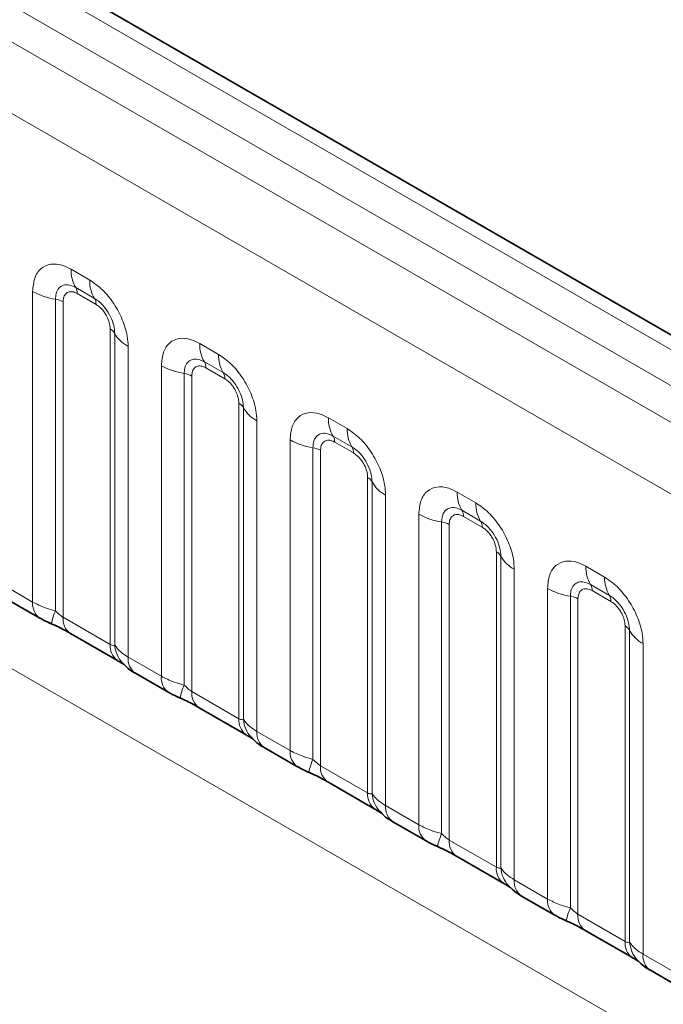
# Model space of a CAD drawing. Units: millimetres. Extents: x 75 to 2081, y 25 to 1460.
# Drawn here: x 1683 to 1701, y 1362 to 1390 of the extents above; entities that cross this region are included whole.
import ezdxf

# ---------------------------------------------------------------- set-up
doc = ezdxf.new("R2010")
doc.units = ezdxf.units.MM
doc.header["$LTSCALE"] = 5

msp = doc.modelspace()

# ---------------------------------------------------------------- linework, layer by layer
at = {"color": 8, "linetype": 'Continuous', "lineweight": 18}
for p, q in [((1990.6371413, 1212.9664891), (1638.1599456, 1416.4472429)), ((1989.7533254, 1212.4562745), (1637.260568, 1415.9460119)), ((1636.3767522, 1415.4178273), (1988.8539478, 1211.9370734)), ((1987.9731899, 1210.4132824), (1635.5051697, 1413.8887393)), ((1635.5082551, 1398.1774937), (1987.9701044, 1194.7055991)), ((1684.0175867, 1382.4505341), (1684.5487783, 1382.1438838)), ((1684.6813608, 1381.6274629), (1684.1501692, 1381.9341132)), ((1682.9324437, 1373.0309234), (1682.9324437, 1381.8238908)), ((1683.5785161, 1381.6039976), (1683.5785161, 1372.7803115)), ((1684.7255549, 1381.4553225), (1684.1943634, 1381.7619729)), ((1683.7938735, 1381.5306999), (1683.7938735, 1372.5982663)), ((1685.1260448, 1371.8292202), (1685.1260448, 1380.7616538)), ((1685.2530139, 1371.8136445), (1685.2530139, 1380.6373306)), ((1685.6339213, 1380.264361), (1685.6339213, 1371.4713936)), ((1687.6591866, 1380.3482833), (1688.1903782, 1380.0416329)), ((1686.5740436, 1370.9286725), (1686.5740436, 1379.7216399)), ((1688.3229607, 1379.525212), (1687.7917691, 1379.8318623)), ((1688.3671549, 1379.3530717), (1687.8359633, 1379.659722)), ((1687.220116, 1379.5017467), (1687.220116, 1370.6780606)), ((1687.4354735, 1379.428449), (1687.4354735, 1370.4960154)), ((1688.7676447, 1369.7269693), (1688.7676447, 1378.659403)), ((1688.8946138, 1369.7113936), (1688.8946138, 1378.5350797)), ((1691.3007865, 1378.2460324), (1691.8319781, 1377.939382)), ((1689.2755212, 1378.1621101), (1689.2755212, 1369.3691427)), ((1691.9645606, 1377.4229611), (1691.433369, 1377.7296115)), ((1690.2156435, 1368.8264216), (1690.2156435, 1377.619389)), ((1690.8617159, 1377.3994959), (1690.8617159, 1368.5758097)), ((1692.0087548, 1377.2508208), (1691.4775632, 1377.5574711)), ((1691.0770734, 1377.3261981), (1691.0770734, 1368.3937645)), ((1692.4092446, 1367.6247184), (1692.4092446, 1376.5571521)), ((1692.5362137, 1367.6091427), (1692.5362137, 1376.4328288)), ((1692.9171211, 1376.0598592), (1692.9171211, 1367.2668918)), ((1694.9423864, 1376.1437815), (1695.473578, 1375.8371311)), ((1693.8572434, 1366.7241707), (1693.8572434, 1375.5171381)), ((1695.6061605, 1375.3207102), (1695.074969, 1375.6273606)), ((1695.6503547, 1375.1485699), (1695.1191631, 1375.4552203)), ((1694.5033158, 1375.297245), (1694.5033158, 1366.4735588)), ((1694.7186733, 1375.2239473), (1694.7186733, 1366.2915136)), ((1696.0508445, 1365.5224676), (1696.0508445, 1374.4549012)), ((1696.1778137, 1365.5068918), (1696.1778137, 1374.330578)), ((1698.5839864, 1374.0415306), (1699.1151779, 1373.7348802)), ((1696.558721, 1373.9576083), (1696.558721, 1365.1646409)), ((1681.9923213, 1373.5736444), (1682.9324437, 1373.0309234)), ((1699.2477605, 1373.2184593), (1698.7165689, 1373.5251097)), ((1697.4988434, 1364.6219198), (1697.4988434, 1373.4148872)), ((1698.1449158, 1373.1949941), (1698.1449158, 1364.3713079)), ((1699.2919546, 1373.046319), (1698.7607631, 1373.3529694)), ((1698.3602732, 1373.1216964), (1698.3602732, 1364.1892627)), ((1683.7938735, 1372.5982663), (1685.1260448, 1371.8292202)), ((1699.6924445, 1363.4202167), (1699.6924445, 1372.3526503)), ((1699.8194136, 1363.4046409), (1699.8194136, 1372.2283271)), ((1700.200321, 1371.8553574), (1700.200321, 1363.06239)), ((1685.6339213, 1371.4713936), (1686.5740436, 1370.9286725)), ((1687.4354735, 1370.4960154), (1688.7676447, 1369.7269693)), ((1689.2755212, 1369.3691427), (1690.2156435, 1368.8264216)), ((1691.0770734, 1368.3937645), (1692.4092446, 1367.6247184)), ((1692.9171211, 1367.2668918), (1693.8572434, 1366.7241707)), ((1694.7186733, 1366.2915136), (1696.0508445, 1365.5224676)), ((1696.558721, 1365.1646409), (1697.4988434, 1364.6219198)), ((1698.3602732, 1364.1892627), (1699.6924445, 1363.4202167)), ((1700.200321, 1363.06239), (1701.1404433, 1362.5196689))]:
    msp.add_line(p, q, dxfattribs=at)
at = {"color": 7, "linetype": 'Continuous', "lineweight": 35}
for p, q in [((1991.2511453, 1213.025826), (1638.7804135, 1416.5028483)), ((1682.1994688, 1373.1157996), (1683.1395911, 1372.5730786)), ((1684.001021, 1372.1404215), (1685.3331922, 1371.3713754)), ((1685.8410687, 1371.0135488), (1686.781191, 1370.4708277)), ((1687.6426209, 1370.0381706), (1688.9747921, 1369.2691245)), ((1689.4826686, 1368.9112979), (1690.4227909, 1368.3685768)), ((1691.2842208, 1367.9359197), (1692.616392, 1367.1668736)), ((1693.1242685, 1366.809047), (1694.0643908, 1366.2663259)), ((1694.9258207, 1365.8336688), (1696.2579919, 1365.0646227)), ((1696.7658684, 1364.7067961), (1697.7059908, 1364.164075)), ((1698.5674207, 1363.7314179), (1699.8995919, 1362.9623719)), ((1700.4074684, 1362.6045452), (1701.3475907, 1362.0618241))]:
    msp.add_line(p, q, dxfattribs=at)
at = {"color": 8, "linetype": 'Continuous', "lineweight": 18}
for centre, radius, start, end in [((1684.9515603, 1382.4150868), 0.934646, 177.82647918, 210.97105718), ((1685.4827519, 1382.1084364), 0.934646, 177.82647918, 210.97105718), ((1683.8830388, 1381.7737887), 0.3115487, 357.82647918, 30.97105718), ((1683.8694999, 1383.5180086), 1.9360035, 241.05199143, 261.3556134), ((1683.4815215, 1380.965994), 0.6453345, 61.05199143, 81.3556134), ((1684.4142304, 1381.4671383), 0.3115487, 357.82647918, 30.97105718), ((1684.9806636, 1380.4861813), 0.3114816, 29.02945263, 62.177058), ((1686.0700648, 1381.0907786), 0.9344449, 209.02945263, 242.177058), ((1688.5931602, 1380.3128359), 0.934646, 177.82647918, 210.97105718), ((1689.1243518, 1380.0061855), 0.934646, 177.82647918, 210.97105718), ((1687.5110998, 1381.4157577), 1.9360035, 241.05199143, 261.3556134), ((1687.5246387, 1379.6715378), 0.3115487, 357.82647918, 30.97105718), ((1687.1231214, 1378.8637431), 0.6453345, 61.05199143, 81.3556134), ((1688.0558303, 1379.3648875), 0.3115487, 357.82647918, 30.97105718), ((1688.6222635, 1378.3839304), 0.3114816, 29.02945263, 62.177058), ((1689.7116647, 1378.9885277), 0.9344449, 209.02945263, 242.177058), ((1692.2347601, 1378.210585), 0.934646, 177.82647918, 210.97105718), ((1692.7659517, 1377.9039346), 0.934646, 177.82647918, 210.97105718), ((1691.1662387, 1377.5692869), 0.3115487, 357.82647918, 30.97105718), ((1691.1526997, 1379.3135068), 1.9360035, 241.05199143, 261.3556134), ((1690.7647213, 1376.7614922), 0.6453345, 61.05199143, 81.3556134), ((1691.6974303, 1377.2626366), 0.3115487, 357.82647918, 30.97105718), ((1692.2638634, 1376.2816795), 0.3114816, 29.02945263, 62.177058), ((1693.3532647, 1376.8862768), 0.9344449, 209.02945263, 242.177058), ((1695.87636, 1376.1083341), 0.934646, 177.82647918, 210.97105718), ((1696.4075516, 1375.8016837), 0.934646, 177.82647918, 210.97105718), ((1694.7942996, 1377.2112559), 1.9360035, 241.05199143, 261.3556134), ((1694.8078386, 1375.4670361), 0.3115487, 357.82647918, 30.97105718), ((1694.4063212, 1374.6592413), 0.6453345, 61.05199143, 81.3556134), ((1695.3390302, 1375.1603857), 0.3115487, 357.82647918, 30.97105718), ((1695.9054633, 1374.1794286), 0.3114816, 29.02945263, 62.177058), ((1696.9948646, 1374.7840259), 0.9344449, 209.02945263, 242.177058), ((1699.51796, 1374.0060832), 0.934646, 177.82647918, 210.97105718), ((1698.4494385, 1373.3647852), 0.3115487, 357.82647918, 30.97105718), ((1700.0491516, 1373.6994328), 0.934646, 177.82647918, 210.97105718), ((1698.4358996, 1375.109005), 1.9360035, 241.05199143, 261.3556134), ((1698.0479212, 1372.5569904), 0.6453345, 61.05199143, 81.3556134), ((1698.9806301, 1373.0581348), 0.3115487, 357.82647918, 30.97105718), ((1683.4350459, 1372.9826655), 0.5049137, 174.51549953, 234.32397333), ((1684.9998891, 1372.1356292), 1.5607423, 155.60271233, 169.70385747), ((1684.2825824, 1372.5435945), 0.4917574, 173.61687407, 235.07094553), ((1699.5470633, 1372.0771778), 0.3114816, 29.02945263, 62.177058), ((1700.6364645, 1372.681775), 0.9344449, 209.02945263, 242.177058), ((1685.6444123, 1371.7871256), 0.5200739, 175.35741755, 232.47804912), ((1686.1185938, 1371.8823587), 0.8683031, 184.53891907, 221.33852936), ((1686.1369805, 1371.4232145), 0.5053611, 174.52934405, 234.15847556), ((1687.0766458, 1370.8804146), 0.5049137, 174.51549953, 234.32397333), ((1688.6414891, 1370.0333783), 1.5607423, 155.60271233, 169.70385747), ((1687.9241824, 1370.4413436), 0.4917574, 173.61687407, 235.07094553), ((1689.2860122, 1369.6848747), 0.5200739, 175.35741755, 232.47804912), ((1689.7601937, 1369.7801078), 0.8683031, 184.53891907, 221.33852936), ((1689.7785804, 1369.3209636), 0.5053611, 174.52934405, 234.15847556), ((1690.7182457, 1368.7781637), 0.5049137, 174.51549953, 234.32397333), ((1692.283089, 1367.9311274), 1.5607423, 155.60271233, 169.70385747), ((1691.5657823, 1368.3390928), 0.4917574, 173.61687407, 235.07094553), ((1692.9276121, 1367.5826238), 0.5200739, 175.35741755, 232.47804912), ((1693.4017937, 1367.677857), 0.8683031, 184.53891907, 221.33852936), ((1693.4201803, 1367.2187127), 0.5053611, 174.52934405, 234.15847556), ((1694.3598456, 1366.6759129), 0.5049137, 174.51549953, 234.32397333), ((1695.9246889, 1365.8288765), 1.5607423, 155.60271233, 169.70385747), ((1695.2073822, 1366.2368419), 0.4917574, 173.61687407, 235.07094553), ((1696.569212, 1365.4803729), 0.5200739, 175.35741755, 232.47804912), ((1697.0433936, 1365.5756061), 0.8683031, 184.53891907, 221.33852936), ((1697.0617803, 1365.1164618), 0.5053611, 174.52934405, 234.15847556), ((1698.0014456, 1364.573662), 0.5049137, 174.51549953, 234.32397333), ((1699.5662888, 1363.7266256), 1.5607423, 155.60271233, 169.70385747), ((1698.8489821, 1364.134591), 0.4917574, 173.61687407, 235.07094553), ((1700.210812, 1363.378122), 0.5200739, 175.35741755, 232.47804912), ((1700.6849935, 1363.4733552), 0.8683031, 184.53891907, 221.33852936), ((1700.7033802, 1363.0142109), 0.5053611, 174.52934405, 234.15847556)]:
    msp.add_arc(centre, radius, start, end, dxfattribs=at)
for points, knots in [([(1682.9324437, 1381.8238908), (1682.9444375, 1381.957889), (1682.9684254, 1382.225888), (1683.1555532, 1382.4934417), (1683.4309359, 1382.6177772), (1683.7360126, 1382.5917101), (1683.9375826, 1382.4906467), (1684.0175867, 1382.4505341)], [0, 0, 0, 0, 0.2147546642, 0.4295135475, 0.6441592105, 0.8587652291, 1, 1, 1, 1]), ([(1684.5487783, 1382.1438838), (1684.6708138, 1382.0595842), (1684.9148872, 1381.8909833), (1685.2401316, 1381.4871353), (1685.4854724, 1381.0275013), (1685.6154124, 1380.6001972), (1685.6286623, 1380.3597826), (1685.6339213, 1380.264361)], [0, 0, 0, 0, 0.2147546642, 0.4295135475, 0.6441592105, 0.8587652291, 1, 1, 1, 1]), ([(1684.1501692, 1381.9341132), (1684.0902875, 1381.9623383), (1683.9661312, 1382.0208589), (1683.7964809, 1382.012174), (1683.66397, 1381.9245768), (1683.5898585, 1381.7789268), (1683.5818759, 1381.6558144), (1683.5785161, 1381.6039976)], [0, 0, 0, 0, 0.200158564, 0.4150008702, 0.6295952251, 0.844100231, 1, 1, 1, 1]), ([(1684.1943634, 1381.7619729), (1684.1795278, 1381.769951), (1684.1198978, 1381.8020182), (1684.0174259, 1381.8261694), (1683.919478, 1381.8028284), (1683.8453473, 1381.7392327), (1683.8014181, 1381.651328), (1683.7960781, 1381.5659477), (1683.7938735, 1381.5306999)], [0, 0, 0, 0, 0.0710022057, 0.2853859433, 0.4997768685, 0.6339852818, 0.8488969377, 1, 1, 1, 1]), ([(1685.2530139, 1380.6373306), (1685.2475202, 1380.7096512), (1685.2361298, 1380.8595979), (1685.1437975, 1381.1088061), (1685.0016955, 1381.3438585), (1684.8385159, 1381.5236413), (1684.7279126, 1381.5967093), (1684.6813608, 1381.6274629)], [0, 0, 0, 0, 0.200158564, 0.4150008702, 0.6295952251, 0.844100231, 1, 1, 1, 1]), ([(1685.1260448, 1380.7616538), (1685.1255371, 1380.7790785), (1685.1234964, 1380.8491151), (1685.0931832, 1380.9849452), (1685.0240044, 1381.137988), (1684.9318725, 1381.2767779), (1684.8337879, 1381.3841288), (1684.7571809, 1381.4345196), (1684.7255549, 1381.4553225)], [0, 0, 0, 0, 0.0710022057, 0.2853859433, 0.4997768685, 0.6339852818, 0.8488969377, 1, 1, 1, 1]), ([(1686.5740436, 1379.7216399), (1686.5860374, 1379.8556381), (1686.6100253, 1380.1236371), (1686.7971531, 1380.3911909), (1687.0725358, 1380.5155263), (1687.3776125, 1380.4894592), (1687.5791826, 1380.3883958), (1687.6591866, 1380.3482833)], [0, 0, 0, 0, 0.2147546642, 0.4295135475, 0.6441592105, 0.8587652291, 1, 1, 1, 1]), ([(1687.7917691, 1379.8318623), (1687.7318874, 1379.8600874), (1687.6077311, 1379.9186081), (1687.4380808, 1379.9099232), (1687.30557, 1379.8223259), (1687.2314584, 1379.6766759), (1687.2234758, 1379.5535635), (1687.220116, 1379.5017467)], [0, 0, 0, 0, 0.200158564, 0.4150008702, 0.6295952251, 0.844100231, 1, 1, 1, 1]), ([(1688.1903782, 1380.0416329), (1688.3124137, 1379.9573333), (1688.5564871, 1379.7887324), (1688.8817315, 1379.3848844), (1689.1270724, 1378.9252504), (1689.2570123, 1378.4979463), (1689.2702622, 1378.2575317), (1689.2755212, 1378.1621101)], [0, 0, 0, 0, 0.2147546642, 0.4295135475, 0.6441592105, 0.8587652291, 1, 1, 1, 1]), ([(1687.8359633, 1379.659722), (1687.8211277, 1379.6677001), (1687.7614977, 1379.6997673), (1687.6590259, 1379.7239185), (1687.5610779, 1379.7005775), (1687.4869472, 1379.6369818), (1687.443018, 1379.5490771), (1687.437678, 1379.4636968), (1687.4354735, 1379.428449)], [0, 0, 0, 0, 0.0710022057, 0.2853859433, 0.4997768685, 0.6339852818, 0.8488969377, 1, 1, 1, 1]), ([(1688.8946138, 1378.5350797), (1688.8891201, 1378.6074003), (1688.8777297, 1378.757347), (1688.7853974, 1379.0065552), (1688.6432954, 1379.2416076), (1688.4801159, 1379.4213905), (1688.3695126, 1379.4944584), (1688.3229607, 1379.525212)], [0, 0, 0, 0, 0.200158564, 0.4150008702, 0.6295952251, 0.844100231, 1, 1, 1, 1]), ([(1688.7676447, 1378.659403), (1688.767137, 1378.6768276), (1688.7650963, 1378.7468642), (1688.7347831, 1378.8826943), (1688.6656043, 1379.0357371), (1688.5734725, 1379.1745271), (1688.4753878, 1379.2818779), (1688.3987808, 1379.3322687), (1688.3671549, 1379.3530717)], [0, 0, 0, 0, 0.0710022057, 0.2853859433, 0.4997768685, 0.6339852818, 0.8488969377, 1, 1, 1, 1]), ([(1690.2156435, 1377.619389), (1690.2276373, 1377.7533872), (1690.2516252, 1378.0213863), (1690.438753, 1378.28894), (1690.7141358, 1378.4132754), (1691.0192125, 1378.3872083), (1691.2207825, 1378.2861449), (1691.3007865, 1378.2460324)], [0, 0, 0, 0, 0.2147546642, 0.4295135475, 0.6441592105, 0.8587652291, 1, 1, 1, 1]), ([(1691.8319781, 1377.939382), (1691.9540136, 1377.8550824), (1692.198087, 1377.6864815), (1692.5233315, 1377.2826335), (1692.7686723, 1376.8229995), (1692.8986123, 1376.3956954), (1692.9118622, 1376.1552808), (1692.9171211, 1376.0598592)], [0, 0, 0, 0, 0.2147546642, 0.4295135475, 0.6441592105, 0.8587652291, 1, 1, 1, 1]), ([(1691.433369, 1377.7296115), (1691.3734874, 1377.7578365), (1691.2493311, 1377.8163572), (1691.0796808, 1377.8076723), (1690.9471699, 1377.720075), (1690.8730583, 1377.574425), (1690.8650757, 1377.4513127), (1690.8617159, 1377.3994959)], [0, 0, 0, 0, 0.200158564, 0.4150008702, 0.6295952251, 0.844100231, 1, 1, 1, 1]), ([(1691.4775632, 1377.5574711), (1691.4627276, 1377.5654493), (1691.4030976, 1377.5975164), (1691.3006258, 1377.6216677), (1691.2026778, 1377.5983266), (1691.1285471, 1377.5347309), (1691.0846179, 1377.4468262), (1691.0792779, 1377.361446), (1691.0770734, 1377.3261981)], [0, 0, 0, 0, 0.0710022057, 0.2853859433, 0.4997768685, 0.6339852818, 0.8488969377, 1, 1, 1, 1]), ([(1692.5362137, 1376.4328288), (1692.53072, 1376.5051494), (1692.5193296, 1376.6550961), (1692.4269973, 1376.9043043), (1692.2848953, 1377.1393567), (1692.1217158, 1377.3191396), (1692.0111125, 1377.3922075), (1691.9645606, 1377.4229611)], [0, 0, 0, 0, 0.200158564, 0.4150008702, 0.6295952251, 0.844100231, 1, 1, 1, 1]), ([(1692.4092446, 1376.5571521), (1692.4087369, 1376.5745767), (1692.4066962, 1376.6446134), (1692.3763831, 1376.7804434), (1692.3072042, 1376.9334862), (1692.2150724, 1377.0722762), (1692.1169878, 1377.179627), (1692.0403807, 1377.2300178), (1692.0087548, 1377.2508208)], [0, 0, 0, 0, 0.0710022057, 0.2853859433, 0.4997768685, 0.6339852818, 0.8488969377, 1, 1, 1, 1]), ([(1693.8572434, 1375.5171381), (1693.8692372, 1375.6511363), (1693.8932251, 1375.9191354), (1694.080353, 1376.1866891), (1694.3557357, 1376.3110245), (1694.6608124, 1376.2849574), (1694.8623824, 1376.183894), (1694.9423864, 1376.1437815)], [0, 0, 0, 0, 0.2147546642, 0.4295135475, 0.6441592105, 0.8587652291, 1, 1, 1, 1]), ([(1695.074969, 1375.6273606), (1695.0150873, 1375.6555856), (1694.890931, 1375.7141063), (1694.7212807, 1375.7054214), (1694.5887698, 1375.6178241), (1694.5146582, 1375.4721741), (1694.5066756, 1375.3490618), (1694.5033158, 1375.297245)], [0, 0, 0, 0, 0.200158564, 0.4150008702, 0.6295952251, 0.844100231, 1, 1, 1, 1]), ([(1695.473578, 1375.8371311), (1695.5956135, 1375.7528315), (1695.8396869, 1375.5842306), (1696.1649314, 1375.1803826), (1696.4102722, 1374.7207486), (1696.5402122, 1374.2934445), (1696.5534621, 1374.0530299), (1696.558721, 1373.9576083)], [0, 0, 0, 0, 0.2147546642, 0.4295135475, 0.6441592105, 0.8587652291, 1, 1, 1, 1]), ([(1695.1191631, 1375.4552203), (1695.1043276, 1375.4631984), (1695.0446975, 1375.4952655), (1694.9422257, 1375.5194168), (1694.8442777, 1375.4960757), (1694.7701471, 1375.43248), (1694.7262179, 1375.3445753), (1694.7208779, 1375.2591951), (1694.7186733, 1375.2239473)], [0, 0, 0, 0, 0.0710022057, 0.2853859433, 0.4997768685, 0.6339852818, 0.8488969377, 1, 1, 1, 1]), ([(1696.1778137, 1374.330578), (1696.17232, 1374.4028985), (1696.1609295, 1374.5528452), (1696.0685972, 1374.8020534), (1695.9264952, 1375.0371058), (1695.7633157, 1375.2168887), (1695.6527124, 1375.2899566), (1695.6061605, 1375.3207102)], [0, 0, 0, 0, 0.200158564, 0.4150008702, 0.6295952251, 0.844100231, 1, 1, 1, 1]), ([(1696.0508445, 1374.4549012), (1696.0503368, 1374.4723258), (1696.0482961, 1374.5423625), (1696.017983, 1374.6781926), (1695.9488041, 1374.8312354), (1695.8566723, 1374.9700253), (1695.7585877, 1375.0773762), (1695.6819807, 1375.1277669), (1695.6503547, 1375.1485699)], [0, 0, 0, 0, 0.0710022057, 0.2853859433, 0.4997768685, 0.6339852818, 0.8488969377, 1, 1, 1, 1]), ([(1697.4988434, 1373.4148872), (1697.5108372, 1373.5488854), (1697.534825, 1373.8168845), (1697.7219529, 1374.0844382), (1697.9973356, 1374.2087737), (1698.3024123, 1374.1827065), (1698.5039823, 1374.0816431), (1698.5839864, 1374.0415306)], [0, 0, 0, 0, 0.2147546642, 0.4295135475, 0.6441592105, 0.8587652291, 1, 1, 1, 1]), ([(1698.7165689, 1373.5251097), (1698.6566872, 1373.5533347), (1698.5325309, 1373.6118554), (1698.3628806, 1373.6031705), (1698.2303697, 1373.5155732), (1698.1562582, 1373.3699232), (1698.1482756, 1373.2468109), (1698.1449158, 1373.1949941)], [0, 0, 0, 0, 0.200158564, 0.4150008702, 0.6295952251, 0.844100231, 1, 1, 1, 1]), ([(1699.1151779, 1373.7348802), (1699.2372134, 1373.6505806), (1699.4812868, 1373.4819797), (1699.8065313, 1373.0781318), (1700.0518721, 1372.6184977), (1700.1818121, 1372.1911937), (1700.195062, 1371.950779), (1700.200321, 1371.8553574)], [0, 0, 0, 0, 0.2147546642, 0.4295135475, 0.6441592105, 0.8587652291, 1, 1, 1, 1]), ([(1698.7607631, 1373.3529694), (1698.7459275, 1373.3609475), (1698.6862975, 1373.3930146), (1698.5838256, 1373.4171659), (1698.4858777, 1373.3938249), (1698.411747, 1373.3302291), (1698.3678178, 1373.2423244), (1698.3624778, 1373.1569442), (1698.3602732, 1373.1216964)], [0, 0, 0, 0, 0.0710022057, 0.2853859433, 0.4997768685, 0.6339852818, 0.8488969377, 1, 1, 1, 1]), ([(1699.8194136, 1372.2283271), (1699.8139199, 1372.3006477), (1699.8025295, 1372.4505943), (1699.7101972, 1372.6998025), (1699.5680952, 1372.9348549), (1699.4049156, 1373.1146378), (1699.2943123, 1373.1877057), (1699.2477605, 1373.2184593)], [0, 0, 0, 0, 0.200158564, 0.4150008702, 0.6295952251, 0.844100231, 1, 1, 1, 1]), ([(1682.9324437, 1373.0309234), (1683.0463185, 1372.972816), (1683.2401952, 1372.8738858), (1683.4796902, 1372.8076452), (1683.5785161, 1372.7803115)], [0, 0, 0, 0, 0.58735705339, 1, 1, 1, 1]), ([(1699.6924445, 1372.3526503), (1699.6919367, 1372.370075), (1699.6898961, 1372.4401116), (1699.6595829, 1372.5759417), (1699.5904041, 1372.7289845), (1699.4982722, 1372.8677744), (1699.4001876, 1372.9751253), (1699.3235806, 1373.025516), (1699.2919546, 1373.046319)], [0, 0, 0, 0, 0.0710022057, 0.2853859433, 0.4997768685, 0.6339852818, 0.8488969377, 1, 1, 1, 1]), ([(1683.5785161, 1372.7803115), (1683.621821, 1372.7387699), (1683.6831653, 1372.6799233), (1683.7584958, 1372.6199056), (1683.7852283, 1372.6035543), (1683.7938735, 1372.5982663)], [0, 0, 0, 0, 0.618934673, 0.8767636985, 1, 1, 1, 1]), ([(1685.1260448, 1371.8292202), (1685.1428524, 1371.8208403), (1685.1785265, 1371.8030539), (1685.2241173, 1371.7993252), (1685.242026, 1371.8081996), (1685.2530139, 1371.8136445)], [0, 0, 0, 0, 0.2561067793, 0.543584473, 1, 1, 1, 1]), ([(1685.2530139, 1371.8136445), (1685.304088, 1371.7441401), (1685.3924123, 1371.6239437), (1685.5622806, 1371.5166457), (1685.6339213, 1371.4713936)], [0, 0, 0, 0, 0.5782572447, 1, 1, 1, 1]), ([(1686.5740436, 1370.9286725), (1686.6879184, 1370.8705651), (1686.8817951, 1370.7716349), (1687.1212901, 1370.7053943), (1687.220116, 1370.6780606)], [0, 0, 0, 0, 0.5873570534, 1, 1, 1, 1]), ([(1687.220116, 1370.6780606), (1687.2634209, 1370.636519), (1687.3247652, 1370.5776724), (1687.4000957, 1370.5176547), (1687.4268282, 1370.5013034), (1687.4354735, 1370.4960154)], [0, 0, 0, 0, 0.618934673, 0.8767636985, 1, 1, 1, 1]), ([(1688.7676447, 1369.7269693), (1688.7844523, 1369.7185894), (1688.8201265, 1369.700803), (1688.8657172, 1369.6970743), (1688.8836259, 1369.7059487), (1688.8946138, 1369.7113936)], [0, 0, 0, 0, 0.2561067793, 0.543584473, 1, 1, 1, 1]), ([(1688.8946138, 1369.7113936), (1688.945688, 1369.6418892), (1689.0340122, 1369.5216928), (1689.2038805, 1369.4143948), (1689.2755212, 1369.3691427)], [0, 0, 0, 0, 0.5782572447, 1, 1, 1, 1]), ([(1690.2156435, 1368.8264216), (1690.3295183, 1368.7683142), (1690.523395, 1368.669384), (1690.76289, 1368.6031434), (1690.8617159, 1368.5758097)], [0, 0, 0, 0, 0.5873570534, 1, 1, 1, 1]), ([(1690.8617159, 1368.5758097), (1690.9050208, 1368.5342681), (1690.9663652, 1368.4754215), (1691.0416956, 1368.4154038), (1691.0684281, 1368.3990525), (1691.0770734, 1368.3937645)], [0, 0, 0, 0, 0.618934673, 0.8767636985, 1, 1, 1, 1]), ([(1692.4092446, 1367.6247184), (1692.4260523, 1367.6163385), (1692.4617264, 1367.5985521), (1692.5073172, 1367.5948234), (1692.5252259, 1367.6036978), (1692.5362137, 1367.6091427)], [0, 0, 0, 0, 0.2561067793, 0.543584473, 1, 1, 1, 1]), ([(1692.5362137, 1367.6091427), (1692.5872879, 1367.5396383), (1692.6756122, 1367.4194419), (1692.8454804, 1367.3121439), (1692.9171211, 1367.2668918)], [0, 0, 0, 0, 0.5782572447, 1, 1, 1, 1]), ([(1693.8572434, 1366.7241707), (1693.9711183, 1366.6660634), (1694.1649949, 1366.5671331), (1694.4044899, 1366.5008925), (1694.5033158, 1366.4735588)], [0, 0, 0, 0, 0.5873570534, 1, 1, 1, 1]), ([(1694.5033158, 1366.4735588), (1694.5466207, 1366.4320172), (1694.6079651, 1366.3731706), (1694.6832956, 1366.3131529), (1694.710028, 1366.2968016), (1694.7186733, 1366.2915136)], [0, 0, 0, 0, 0.618934673, 0.8767636985, 1, 1, 1, 1]), ([(1696.0508445, 1365.5224676), (1696.0676522, 1365.5140876), (1696.1033263, 1365.4963012), (1696.1489171, 1365.4925725), (1696.1668258, 1365.5014469), (1696.1778137, 1365.5068918)], [0, 0, 0, 0, 0.2561067793, 0.543584473, 1, 1, 1, 1]), ([(1696.1778137, 1365.5068918), (1696.2288878, 1365.4373874), (1696.3172121, 1365.317191), (1696.4870803, 1365.209893), (1696.558721, 1365.1646409)], [0, 0, 0, 0, 0.5782572447, 1, 1, 1, 1]), ([(1697.4988434, 1364.6219198), (1697.6127182, 1364.5638125), (1697.8065949, 1364.4648823), (1698.0460898, 1364.3986417), (1698.1449158, 1364.3713079)], [0, 0, 0, 0, 0.5873570534, 1, 1, 1, 1]), ([(1698.1449158, 1364.3713079), (1698.1882207, 1364.3297663), (1698.249565, 1364.2709197), (1698.3248955, 1364.2109021), (1698.351628, 1364.1945507), (1698.3602732, 1364.1892627)], [0, 0, 0, 0, 0.618934673, 0.8767636985, 1, 1, 1, 1]), ([(1699.6924445, 1363.4202167), (1699.7092521, 1363.4118367), (1699.7449262, 1363.3940503), (1699.790517, 1363.3903216), (1699.8084257, 1363.399196), (1699.8194136, 1363.4046409)], [0, 0, 0, 0, 0.2561067793, 0.543584473, 1, 1, 1, 1]), ([(1699.8194136, 1363.4046409), (1699.8704877, 1363.3351365), (1699.958812, 1363.2149401), (1700.1286803, 1363.1076422), (1700.200321, 1363.06239)], [0, 0, 0, 0, 0.5782572447, 1, 1, 1, 1])]:
    msp.add_open_spline(points, degree=3, knots=knots, dxfattribs=at)
at = {"color": 7, "linetype": 'Continuous', "lineweight": 35}
for points, knots in [([(1683.1415197, 1372.5740608), (1683.1736839, 1372.5552818), (1683.2733592, 1372.4970869), (1683.3875298, 1372.4485833), (1683.4648585, 1372.4157314)], [0, 0, 0, 0, 0.3226909112, 1, 1, 1, 1]), ([(1683.3836137, 1372.4471673), (1683.4610751, 1372.4145125), (1683.6655481, 1372.3283143), (1683.881666, 1372.2099535), (1683.981935, 1372.1509379), (1683.9967342, 1372.1422275)], [0, 0, 0, 0, 0.3420455241, 0.902889702, 1, 1, 1, 1]), ([(1685.3267545, 1371.3740354), (1685.3639078, 1371.3528108), (1685.4409277, 1371.3088113), (1685.5088122, 1371.2641311), (1685.5185496, 1371.2569324), (1685.5226903, 1371.2538713)], [0, 0, 0, 0, 0.34880616419, 0.72308777911, 1, 1, 1, 1]), ([(1685.4728623, 1371.3134535), (1685.5090436, 1371.2721941), (1685.6091898, 1371.1579923), (1685.73583, 1371.0701134), (1685.8331243, 1371.0194263), (1685.8434094, 1371.0140681)], [0, 0, 0, 0, 0.3359222181, 0.929799291, 1, 1, 1, 1]), ([(1686.7831196, 1370.4718099), (1686.8152839, 1370.4530309), (1686.9149591, 1370.394836), (1687.0291297, 1370.3463324), (1687.1064585, 1370.3134805)], [0, 0, 0, 0, 0.3226909112, 1, 1, 1, 1]), ([(1687.0252137, 1370.3449164), (1687.102675, 1370.3122616), (1687.307148, 1370.2260634), (1687.5232659, 1370.1077026), (1687.623535, 1370.048687), (1687.6383341, 1370.0399766)], [0, 0, 0, 0, 0.3420455241, 0.902889702, 1, 1, 1, 1]), ([(1688.9683545, 1369.2717845), (1689.0055077, 1369.2505599), (1689.0825276, 1369.2065604), (1689.1504121, 1369.1618802), (1689.1601495, 1369.1546816), (1689.1642903, 1369.1516204)], [0, 0, 0, 0, 0.3488061642, 0.7230877791, 1, 1, 1, 1]), ([(1689.1144622, 1369.2112026), (1689.1506435, 1369.1699433), (1689.2507897, 1369.0557414), (1689.3774299, 1368.9678625), (1689.4747242, 1368.9171754), (1689.4850093, 1368.9118172)], [0, 0, 0, 0, 0.3359222181, 0.929799291, 1, 1, 1, 1]), ([(1690.4247195, 1368.369559), (1690.4568838, 1368.3507801), (1690.556559, 1368.2925851), (1690.6707296, 1368.2440815), (1690.7480584, 1368.2112296)], [0, 0, 0, 0, 0.3226909112, 1, 1, 1, 1]), ([(1690.6668136, 1368.2426655), (1690.744275, 1368.2100107), (1690.948748, 1368.1238125), (1691.1648658, 1368.0054517), (1691.2651349, 1367.9464361), (1691.279934, 1367.9377257)], [0, 0, 0, 0, 0.3420455241, 0.902889702, 1, 1, 1, 1]), ([(1692.6099544, 1367.1695336), (1692.6471076, 1367.148309), (1692.7241276, 1367.1043095), (1692.792012, 1367.0596293), (1692.8017495, 1367.0524307), (1692.8058902, 1367.0493695)], [0, 0, 0, 0, 0.3488061642, 0.7230877791, 1, 1, 1, 1]), ([(1692.7560622, 1367.1089518), (1692.7922435, 1367.0676924), (1692.8923897, 1366.9534905), (1693.0190298, 1366.8656116), (1693.1163241, 1366.8149245), (1693.1266092, 1366.8095663)], [0, 0, 0, 0, 0.3359222181, 0.929799291, 1, 1, 1, 1]), ([(1694.0663194, 1366.2673081), (1694.0984837, 1366.2485292), (1694.1981589, 1366.1903342), (1694.3123295, 1366.1418306), (1694.3896583, 1366.1089787)], [0, 0, 0, 0, 0.3226909112, 1, 1, 1, 1]), ([(1694.3084135, 1366.1404147), (1694.3858749, 1366.1077598), (1694.5903479, 1366.0215616), (1694.8064658, 1365.9032008), (1694.9067348, 1365.8441852), (1694.9215339, 1365.8354748)], [0, 0, 0, 0, 0.3420455241, 0.902889702, 1, 1, 1, 1]), ([(1696.2515543, 1365.0672828), (1696.2887075, 1365.0460581), (1696.3657275, 1365.0020586), (1696.4336119, 1364.9573784), (1696.4433494, 1364.9501798), (1696.4474901, 1364.9471186)], [0, 0, 0, 0, 0.34880616419, 0.72308777911, 1, 1, 1, 1]), ([(1696.3976621, 1365.0067009), (1696.4338434, 1364.9654415), (1696.5339896, 1364.8512396), (1696.6606297, 1364.7633608), (1696.757924, 1364.7126736), (1696.7682092, 1364.7073154)], [0, 0, 0, 0, 0.3359222181, 0.929799291, 1, 1, 1, 1]), ([(1697.7079194, 1364.1650573), (1697.7400836, 1364.1462783), (1697.8397588, 1364.0880833), (1697.9539295, 1364.0395797), (1698.0312582, 1364.0067278)], [0, 0, 0, 0, 0.3226909112, 1, 1, 1, 1]), ([(1697.9500134, 1364.0381638), (1698.0274748, 1364.0055089), (1698.2319478, 1363.9193107), (1698.4480657, 1363.80095), (1698.5483347, 1363.7419343), (1698.5631339, 1363.7332239)], [0, 0, 0, 0, 0.3420455241, 0.902889702, 1, 1, 1, 1]), ([(1699.8931542, 1362.9650319), (1699.9303074, 1362.9438072), (1700.0073274, 1362.8998078), (1700.0752118, 1362.8551275), (1700.0849493, 1362.8479289), (1700.08909, 1362.8448678)], [0, 0, 0, 0, 0.3488061642, 0.7230877791, 1, 1, 1, 1]), ([(1700.039262, 1362.90445), (1700.0754433, 1362.8631906), (1700.1755895, 1362.7489887), (1700.3022297, 1362.6611099), (1700.3995239, 1362.6104227), (1700.4098091, 1362.6050645)], [0, 0, 0, 0, 0.3359222181, 0.929799291, 1, 1, 1, 1])]:
    msp.add_open_spline(points, degree=3, knots=knots, dxfattribs=at)

doc.saveas('drawing.dxf')
